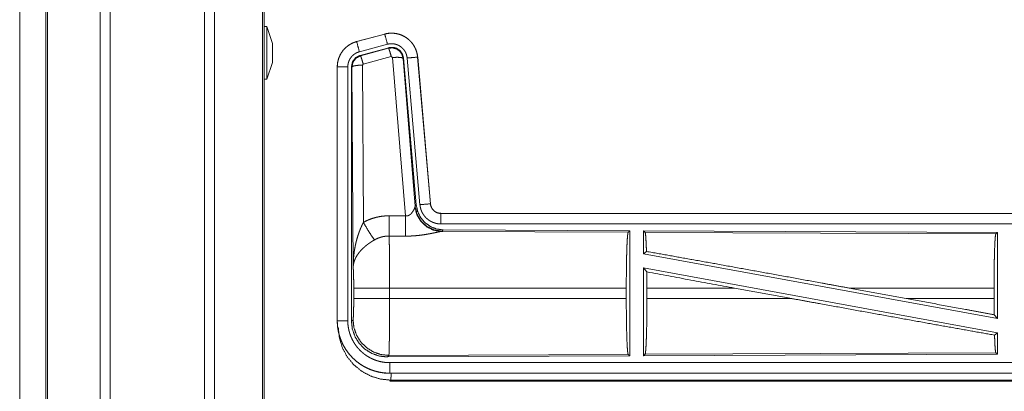
# Model space of a CAD drawing. Units: inches. Extents: x 77 to 139, y 18 to 147.
# Drawn here: x 112 to 117, y 51 to 53 of the extents above; entities that cross this region are included whole.
import ezdxf

# ---------------------------------------------------------------- set-up
doc = ezdxf.new("R2010")
doc.units = ezdxf.units.IN
doc.header["$MEASUREMENT"] = 0
doc.layers.add('cgm', color=7, linetype='Continuous', true_color=0xffffff)

msp = doc.modelspace()

# ---------------------------------------------------------------- linework, layer by layer
at = {"layer": 'cgm', "color": 7, "linetype": 'Continuous', "lineweight": 18}
for p, q in [((112.6151, 22.4886), (112.6151, 97.5366)), ((112.6629, 97.539), (112.6629, 22.4861)), ((113.1111, 22.4874), (113.1111, 97.539)), ((113.1589, 97.5353), (113.1589, 22.4899)), ((113.3872, 22.5431), (113.3872, 97.4833)), ((113.3946, 97.4784), (113.3946, 22.5468)), ((112.3568, 22.5654), (112.3568, 97.4598)), ((112.3641, 97.4623), (112.3641, 22.5629)), ((112.2317, 59.2078), (112.2317, 22.8895)), ((112.2318, 22.8895), (112.2318, 59.2078)), ((113.4076, 52.7271), (113.3946, 52.7271)), ((113.4346, 52.6471), (113.4076, 52.7271)), ((113.9691, 52.692), (113.8355, 52.6562)), ((113.8356, 52.6558), (113.9692, 52.6916)), ((113.9691, 52.692), (113.9692, 52.6916)), ((113.8355, 52.6562), (113.8356, 52.6558)), ((113.8485, 52.6075), (113.9821, 52.6433)), ((113.8516, 52.5901), (113.989, 52.627)), ((113.9873, 52.6246), (113.989, 52.627)), ((113.8516, 52.5901), (113.8537, 52.5886)), ((113.8537, 52.5886), (113.9873, 52.6246)), ((114.0003, 52.585), (113.8666, 52.549)), ((114.0065, 52.5806), (114.0003, 52.585)), ((114.0677, 51.8276), (114.0065, 52.5806)), ((114.1255, 52.5822), (114.1865, 51.8851)), ((114.1259, 52.5822), (114.1255, 52.5822)), ((114.1869, 51.8851), (114.1259, 52.5822)), ((113.4076, 52.4771), (113.4346, 52.5571)), ((113.7429, 52.5355), (113.7433, 52.5355)), ((113.7429, 52.5355), (113.7429, 51.3293)), ((113.7433, 51.3293), (113.7433, 52.5355)), ((113.7933, 51.3293), (113.7933, 52.5355)), ((113.8109, 51.3269), (113.8109, 52.537)), ((113.8129, 52.5354), (113.8109, 52.537)), ((113.8188, 51.5823), (113.8129, 52.5354)), ((113.8666, 52.549), (113.8629, 52.5441)), ((113.8629, 52.5441), (113.8675, 51.7968)), ((114.058, 52.5787), (114.0563, 52.5763)), ((114.0563, 52.5763), (114.1135, 51.8732)), ((114.058, 52.5787), (114.1192, 51.8794)), ((114.0757, 52.5778), (114.1367, 51.8807)), ((113.3946, 52.4771), (113.4076, 52.4771)), ((114.1135, 51.8732), (114.1192, 51.8794)), ((114.1869, 51.8851), (114.1865, 51.8851)), ((114.1128, 51.8685), (114.1135, 51.8732)), ((114.2366, 51.8395), (114.2366, 51.8391)), ((119.7681, 51.8395), (114.2366, 51.8395)), ((114.2366, 51.8391), (118.7282, 51.8391)), ((114.2366, 51.7891), (118.7282, 51.7891)), ((114.2423, 51.7546), (114.2386, 51.7536)), ((114.2386, 51.7536), (115.1277, 51.7497)), ((114.248, 51.7608), (114.2423, 51.7546)), ((114.248, 51.7608), (115.135, 51.757)), ((115.1277, 51.7497), (115.135, 51.757)), ((115.135, 51.757), (115.135, 51.162)), ((115.2008, 51.7567), (115.2008, 51.6469)), ((115.2008, 51.7567), (116.885, 51.7493)), ((115.2081, 51.7493), (115.2008, 51.7567)), ((115.2081, 51.7493), (116.8777, 51.7421)), ((116.8777, 51.7421), (116.885, 51.7493)), ((116.885, 51.7493), (116.885, 51.339)), ((115.2008, 51.6469), (115.2148, 51.6586)), ((115.2008, 51.6469), (116.885, 51.339)), ((115.2008, 51.58), (116.885, 51.2721)), ((115.2008, 51.58), (115.2008, 51.1623)), ((115.2008, 51.58), (115.2167, 51.561)), ((113.8215, 51.4346), (113.8215, 51.4844)), ((115.1187, 51.4844), (113.9922, 51.4844)), ((113.9922, 51.4844), (113.9922, 51.4346)), ((115.1187, 51.4844), (115.1187, 51.4346)), ((115.217, 51.4844), (115.217, 51.4346)), ((115.6339, 51.4844), (115.217, 51.4844)), ((115.9064, 51.4346), (115.6339, 51.4844)), ((116.4512, 51.4346), (116.1791, 51.4844)), ((116.869, 51.4844), (116.1791, 51.4844)), ((116.869, 51.4844), (116.869, 51.4346)), ((113.9922, 51.4346), (115.1187, 51.4346)), ((115.217, 51.4346), (115.9064, 51.4346)), ((116.4512, 51.4346), (116.869, 51.4346)), ((113.7429, 51.3293), (113.7433, 51.3293)), ((113.8109, 51.3269), (113.8182, 51.3342)), ((116.8694, 51.3577), (116.885, 51.339)), ((116.8714, 51.2607), (116.885, 51.2721)), ((116.885, 51.2721), (116.885, 51.1697)), ((116.8777, 51.177), (115.2081, 51.1697)), ((116.885, 51.1697), (116.8777, 51.177)), ((113.9888, 51.1644), (113.9815, 51.157)), ((115.135, 51.162), (113.9815, 51.157)), ((115.1277, 51.1693), (113.9888, 51.1644)), ((118.7282, 51.1299), (113.9928, 51.1299)), ((115.135, 51.162), (115.1277, 51.1693)), ((116.885, 51.1697), (115.2008, 51.1623)), ((115.2008, 51.1623), (115.2081, 51.1697)), ((113.9928, 51.0795), (113.9928, 51.0799)), ((113.9928, 51.0799), (118.7282, 51.0799)), ((119.7681, 51.0795), (113.9928, 51.0795)), ((113.9981, 51.0468), (113.9928, 51.0415)), ((113.9928, 51.0415), (119.7681, 51.0415)), ((119.2023, 51.0468), (113.9981, 51.0468))]:
    msp.add_line(p, q, dxfattribs=at)
for points, knots in [([(113.4076, 52.6021), (113.4076, 52.6345), (113.4076, 52.6905), (113.4076, 52.7229), (113.4076, 52.7271)], [0, 0, 0.258802, 0.707109, 0.965911, 1, 1]), ([(114.1259, 52.5822), (114.1239, 52.5957), (114.1206, 52.6089), (114.1158, 52.6216), (114.1096, 52.6338), (114.1022, 52.6452), (114.0935, 52.6557), (114.0838, 52.6652), (114.0731, 52.6737), (114.0615, 52.6808), (114.0492, 52.6867), (114.0364, 52.6912), (114.0231, 52.6943), (114.0096, 52.696), (113.996, 52.6961), (113.9824, 52.6948), (113.9691, 52.692)], [0, 0, 0.062536, 0.125044, 0.187562, 0.250041, 0.312543, 0.37502, 0.437523, 0.499972, 0.562488, 0.624968, 0.687415, 0.74992, 0.812439, 0.874933, 0.937426, 1, 1]), ([(113.9692, 52.6916), (113.9758, 52.6932), (113.9825, 52.6944), (113.9892, 52.6952), (113.996, 52.6957), (114.0027, 52.6958), (114.0095, 52.6956), (114.0113, 52.6954), (114.013, 52.6953), (114.0147, 52.6951), (114.0164, 52.6949), (114.0197, 52.6945), (114.0231, 52.6939), (114.0297, 52.6926), (114.0362, 52.6909), (114.0427, 52.6888), (114.049, 52.6864), (114.0506, 52.6857), (114.0522, 52.685), (114.0537, 52.6843), (114.0553, 52.6836), (114.0583, 52.6821), (114.0613, 52.6805), (114.0672, 52.6771), (114.0728, 52.6733), (114.0783, 52.6693), (114.0835, 52.665), (114.0848, 52.6638), (114.086, 52.6627), (114.0873, 52.6615), (114.0885, 52.6603), (114.0909, 52.6579), (114.0932, 52.6554), (114.0977, 52.6503), (114.1018, 52.645), (114.1057, 52.6394), (114.1092, 52.6336), (114.1101, 52.6322), (114.1109, 52.6307), (114.1117, 52.6292), (114.1125, 52.6276), (114.114, 52.6246), (114.1154, 52.6215), (114.118, 52.6152), (114.1202, 52.6088), (114.122, 52.6023), (114.1235, 52.5957), (114.1242, 52.5923), (114.1247, 52.589), (114.1251, 52.5856), (114.1255, 52.5822)], [0, 0, 0.031358, 0.062597, 0.0937, 0.124817, 0.155978, 0.187337, 0.195266, 0.203144, 0.210972, 0.218811, 0.234469, 0.250067, 0.281195, 0.312288, 0.343435, 0.374732, 0.382599, 0.390514, 0.39835, 0.406224, 0.42188, 0.437486, 0.468642, 0.499726, 0.53089, 0.562176, 0.570038, 0.577906, 0.58579, 0.59364, 0.609337, 0.624977, 0.656103, 0.687228, 0.718325, 0.749612, 0.757432, 0.765304, 0.773157, 0.781063, 0.796753, 0.812399, 0.843598, 0.874683, 0.905799, 0.937035, 0.952729, 0.968471, 0.984234, 1, 1]), ([(113.9821, 52.6433), (113.9711, 52.6846), (113.9692, 52.6916)], [0, 0, 0.854688, 1, 1]), ([(113.4346, 52.6471), (113.4346, 52.6411), (113.4346, 52.6021)], [0, 0, 0.13397, 1, 1]), ([(113.8355, 52.6562), (113.8163, 52.6493), (113.7984, 52.6394), (113.7824, 52.6267), (113.7687, 52.6116), (113.7577, 52.5944), (113.7495, 52.5757), (113.7446, 52.5559), (113.7429, 52.5355)], [0, 0, 0.125046, 0.250059, 0.375048, 0.500019, 0.624974, 0.749983, 0.874972, 1, 1]), ([(113.7433, 52.5355), (113.7437, 52.5457), (113.745, 52.5558), (113.747, 52.5657), (113.7499, 52.5755), (113.7503, 52.5767), (113.7508, 52.5779), (113.7512, 52.5791), (113.7517, 52.5803), (113.7526, 52.5827), (113.7536, 52.585), (113.7557, 52.5897), (113.758, 52.5942), (113.7631, 52.6029), (113.769, 52.6113), (113.7706, 52.6133), (113.7722, 52.6153), (113.7739, 52.6172), (113.7756, 52.6191), (113.7791, 52.6228), (113.7827, 52.6264), (113.7904, 52.633), (113.7986, 52.639), (113.7996, 52.6397), (113.8007, 52.6404), (113.8018, 52.6411), (113.8029, 52.6417), (113.8051, 52.6431), (113.8073, 52.6443), (113.8118, 52.6467), (113.8164, 52.6489), (113.8211, 52.6509), (113.8258, 52.6527), (113.8282, 52.6536), (113.8307, 52.6543), (113.8319, 52.6547), (113.8331, 52.6551), (113.8337, 52.6553), (113.8344, 52.6554), (113.8347, 52.6555), (113.835, 52.6556), (113.8353, 52.6557), (113.8354, 52.6557), (113.8356, 52.6558)], [0, 0, 0.062693, 0.12493, 0.187167, 0.249773, 0.25765, 0.265516, 0.27339, 0.281236, 0.296893, 0.312523, 0.343734, 0.374822, 0.437051, 0.499578, 0.515289, 0.531059, 0.546785, 0.562434, 0.593619, 0.624766, 0.686951, 0.749389, 0.757245, 0.765135, 0.772993, 0.780876, 0.796606, 0.812314, 0.843597, 0.874778, 0.905982, 0.937203, 0.95285, 0.968548, 0.976408, 0.984239, 0.988151, 0.99213, 0.994045, 0.996032, 0.998018, 0.999012, 1, 1]), ([(113.8485, 52.6075), (113.8375, 52.6488), (113.8356, 52.6558)], [0, 0, 0.854742, 1, 1]), ([(113.9821, 52.6433), (113.9861, 52.6443), (113.9901, 52.645), (113.9941, 52.6455), (113.9982, 52.6458), (114.0022, 52.6458), (114.0063, 52.6457), (114.0073, 52.6456), (114.0083, 52.6455), (114.0094, 52.6454), (114.0104, 52.6453), (114.0124, 52.645), (114.0144, 52.6447), (114.0184, 52.6439), (114.0223, 52.6429), (114.0261, 52.6417), (114.0299, 52.6402), (114.0318, 52.6394), (114.0337, 52.6385), (114.0355, 52.6376), (114.0373, 52.6367), (114.0408, 52.6346), (114.0442, 52.6324), (114.0474, 52.63), (114.0506, 52.6274), (114.0521, 52.626), (114.0536, 52.6246), (114.055, 52.6232), (114.0564, 52.6217), (114.0591, 52.6186), (114.0615, 52.6154), (114.0638, 52.6121), (114.066, 52.6086), (114.0665, 52.6077), (114.067, 52.6068), (114.0675, 52.6059), (114.0679, 52.605), (114.0688, 52.6032), (114.0697, 52.6013), (114.0712, 52.5976), (114.0725, 52.5938), (114.0736, 52.5899), (114.0745, 52.5859), (114.0749, 52.5839), (114.0752, 52.5819), (114.0755, 52.5798), (114.0757, 52.5778)], [0, 0, 0.031385, 0.06261, 0.093679, 0.124781, 0.156009, 0.187354, 0.195281, 0.203114, 0.210958, 0.218815, 0.234465, 0.250074, 0.281226, 0.312265, 0.343463, 0.374752, 0.390533, 0.406204, 0.421935, 0.437482, 0.468651, 0.49971, 0.530864, 0.562173, 0.577922, 0.593671, 0.60931, 0.624938, 0.656099, 0.687227, 0.718353, 0.749573, 0.757439, 0.7653, 0.77318, 0.781057, 0.796744, 0.812418, 0.843573, 0.874692, 0.905799, 0.937042, 0.952706, 0.968468, 0.984232, 1, 1]), ([(113.9873, 52.6246), (114.0064, 52.6262), (114.0248, 52.6213), (114.0404, 52.6103), (114.0514, 52.5947), (114.0563, 52.5763)], [0, 0, 0.199972, 0.399921, 0.599923, 0.799969, 1, 1]), ([(113.989, 52.627), (114.008, 52.6286), (114.0265, 52.6237), (114.0421, 52.6127), (114.053, 52.5971), (114.058, 52.5787)], [0, 0, 0.200055, 0.400016, 0.599994, 0.799914, 1, 1]), ([(113.4076, 52.4771), (113.4076, 52.4814), (113.4076, 52.5137), (113.4076, 52.5396), (113.4076, 52.6021)], [0, 0, 0.034063, 0.292891, 0.5, 1, 1]), ([(113.7933, 52.5355), (113.7935, 52.5416), (113.7943, 52.5476), (113.7955, 52.5536), (113.7972, 52.5594), (113.7977, 52.5609), (113.7983, 52.5623), (113.7988, 52.5638), (113.7994, 52.5652), (113.8007, 52.5679), (113.8021, 52.5706), (113.8051, 52.5759), (113.8087, 52.5809), (113.8096, 52.5821), (113.8106, 52.5833), (113.8116, 52.5844), (113.8126, 52.5856), (113.8147, 52.5878), (113.8169, 52.5899), (113.8214, 52.5939), (113.8264, 52.5975), (113.8276, 52.5983), (113.8289, 52.5991), (113.8303, 52.5999), (113.8316, 52.6007), (113.8343, 52.6021), (113.837, 52.6034), (113.8427, 52.6057), (113.8485, 52.6075)], [0, 0, 0.062679, 0.124939, 0.187171, 0.24976, 0.265525, 0.281224, 0.296943, 0.312528, 0.34376, 0.374827, 0.437042, 0.49961, 0.515281, 0.531071, 0.546742, 0.562386, 0.593635, 0.624781, 0.686899, 0.749492, 0.765151, 0.780889, 0.796585, 0.812378, 0.843632, 0.874853, 0.937209, 1, 1]), ([(113.8108, 52.537), (113.816, 52.5603), (113.8305, 52.5792), (113.8516, 52.5901)], [0, 0, 0.333393, 0.666647, 1, 1]), ([(113.8129, 52.5354), (113.8181, 52.5587), (113.8326, 52.5775), (113.8537, 52.5885)], [0, 0, 0.333429, 0.666829, 1, 1]), ([(113.8666, 52.549), (113.8608, 52.569), (113.8562, 52.5831), (113.8537, 52.5885)], [0, 0, 0.499871, 0.857129, 1, 1]), ([(114.0003, 52.585), (113.9945, 52.605), (113.9898, 52.6192), (113.9873, 52.6246)], [0, 0, 0.499911, 0.857068, 1, 1]), ([(114.0065, 52.5806), (114.0307, 52.5814), (114.0488, 52.5798), (114.0563, 52.5763)], [0, 0, 0.477974, 0.836761, 1, 1]), ([(114.0757, 52.5778), (114.1182, 52.5815), (114.1255, 52.5822)], [0, 0, 0.854568, 1, 1]), ([(113.7933, 52.5355), (113.7688, 52.5355), (113.7433, 52.5355)], [0, 0, 0.490099, 1, 1]), ([(113.8629, 52.5441), (113.8384, 52.5429), (113.8202, 52.5397), (113.8129, 52.5354)], [0, 0, 0.477055, 0.836275, 1, 1]), ([(114.1192, 51.8794), (114.1258, 51.8482), (114.1399, 51.8195), (114.1606, 51.7951), (114.1866, 51.7766), (114.2163, 51.7649), (114.248, 51.7608)], [0, 0, 0.166704, 0.333358, 0.499994, 0.666649, 0.833314, 1, 1]), ([(114.1367, 51.8807), (114.1792, 51.8844), (114.1865, 51.8851)], [0, 0, 0.854568, 1, 1]), ([(114.1367, 51.8807), (114.1372, 51.8761), (114.1379, 51.8715), (114.1389, 51.8669), (114.14, 51.8625), (114.1413, 51.858), (114.1429, 51.8537), (114.1438, 51.8515), (114.1447, 51.8493), (114.1451, 51.8483), (114.1456, 51.8472), (114.1461, 51.8461), (114.1466, 51.8451), (114.1488, 51.841), (114.1511, 51.837), (114.1536, 51.8331), (114.1563, 51.8293), (114.1592, 51.8257), (114.1622, 51.8221), (114.1638, 51.8204), (114.1655, 51.8187), (114.1671, 51.8171), (114.1688, 51.8155), (114.1723, 51.8124), (114.176, 51.8096), (114.1797, 51.8068), (114.1836, 51.8043), (114.1856, 51.8031), (114.1876, 51.8019), (114.1886, 51.8014), (114.1896, 51.8008), (114.1907, 51.8003), (114.1917, 51.7997), (114.1959, 51.7977), (114.2002, 51.796), (114.2046, 51.7944), (114.209, 51.793), (114.2135, 51.7918), (114.218, 51.7909), (114.2203, 51.7905), (114.2226, 51.7901), (114.225, 51.7898), (114.2273, 51.7896), (114.232, 51.7892), (114.2366, 51.7891)], [0, 0, 0.031413, 0.062633, 0.093781, 0.124861, 0.155956, 0.187164, 0.202831, 0.218515, 0.226404, 0.234273, 0.242156, 0.25, 0.281259, 0.312425, 0.343517, 0.374597, 0.405744, 0.437062, 0.452828, 0.468556, 0.484251, 0.49986, 0.531024, 0.562183, 0.5932, 0.624363, 0.640001, 0.655646, 0.663458, 0.671305, 0.679198, 0.687051, 0.718481, 0.749654, 0.780742, 0.81188, 0.842983, 0.874193, 0.889829, 0.90558, 0.921279, 0.937024, 0.968502, 1, 1]), ([(114.1865, 51.8851), (114.1871, 51.8804), (114.1881, 51.8759), (114.1888, 51.8737), (114.1896, 51.8715), (114.19, 51.8704), (114.1905, 51.8693), (114.191, 51.8682), (114.1915, 51.8672), (114.1937, 51.8631), (114.1963, 51.8593), (114.1978, 51.8574), (114.1993, 51.8557), (114.2001, 51.8548), (114.2009, 51.8539), (114.2017, 51.8531), (114.2026, 51.8523), (114.2062, 51.8493), (114.21, 51.8467), (114.211, 51.8461), (114.212, 51.8455), (114.213, 51.845), (114.2141, 51.8444), (114.2162, 51.8434), (114.2184, 51.8425), (114.2228, 51.841), (114.2273, 51.84), (114.2296, 51.8396), (114.2319, 51.8393), (114.2331, 51.8392), (114.2343, 51.8391), (114.2355, 51.8391), (114.2366, 51.8391)], [0, 0, 0.06264, 0.124862, 0.155966, 0.187175, 0.20282, 0.218557, 0.234273, 0.250017, 0.312412, 0.374652, 0.405746, 0.437122, 0.452814, 0.468588, 0.484237, 0.49983, 0.56219, 0.624398, 0.639923, 0.655593, 0.671288, 0.687127, 0.718541, 0.749689, 0.811847, 0.874159, 0.905593, 0.937003, 0.952737, 0.96845, 0.984315, 1, 1]), ([(114.2366, 51.8395), (114.2274, 51.8404), (114.2185, 51.8429), (114.2103, 51.847), (114.2029, 51.8526), (114.1967, 51.8595), (114.1918, 51.8674), (114.1885, 51.876), (114.1869, 51.8851)], [0, 0, 0.125072, 0.250006, 0.375058, 0.500032, 0.624994, 0.74999, 0.874995, 1, 1]), ([(114.0678, 51.8276), (114.0703, 51.8272), (114.073, 51.8271), (114.0743, 51.8271), (114.0756, 51.8272), (114.0768, 51.8274), (114.0781, 51.8277), (114.0793, 51.828), (114.0805, 51.8284), (114.0811, 51.8286), (114.0816, 51.8288), (114.0822, 51.829), (114.0828, 51.8293), (114.085, 51.8304), (114.087, 51.8316), (114.0889, 51.833), (114.0907, 51.8345), (114.0924, 51.836), (114.094, 51.8375), (114.0948, 51.8384), (114.0955, 51.8392), (114.0963, 51.84), (114.097, 51.8408), (114.0983, 51.8425), (114.0996, 51.8441), (114.102, 51.8475), (114.1042, 51.8508), (114.1047, 51.8517), (114.1052, 51.8525), (114.1057, 51.8533), (114.1061, 51.8542), (114.107, 51.8558), (114.1079, 51.8574), (114.1094, 51.8604), (114.1108, 51.8634), (114.1111, 51.8641), (114.1114, 51.8648), (114.1117, 51.8654), (114.1119, 51.8661), (114.1124, 51.8673), (114.1128, 51.8685)], [0, 0, 0.03986, 0.079641, 0.099416, 0.119261, 0.138841, 0.158019, 0.177027, 0.196107, 0.205563, 0.214904, 0.224319, 0.233811, 0.27087, 0.307267, 0.342943, 0.377977, 0.412626, 0.446693, 0.463573, 0.480255, 0.496878, 0.513315, 0.545923, 0.577944, 0.640421, 0.701123, 0.715935, 0.730646, 0.74523, 0.759571, 0.787705, 0.81507, 0.867441, 0.916297, 0.927852, 0.939149, 0.950187, 0.960876, 0.981233, 1, 1]), ([(114.2386, 51.7536), (114.2023, 51.7594), (114.1692, 51.7754), (114.1418, 51.8005), (114.1224, 51.8324), (114.1128, 51.8685)], [0, 0, 0.197902, 0.396859, 0.596991, 0.79823, 1, 1]), ([(114.2423, 51.7546), (114.2045, 51.7605), (114.17, 51.7771), (114.1418, 51.803), (114.1224, 51.836), (114.1135, 51.8732)], [0, 0, 0.199961, 0.399964, 0.600012, 0.800027, 1, 1]), ([(114.2366, 51.7891), (114.2366, 51.8136), (114.2366, 51.8391)], [0, 0, 0.490228, 1, 1]), ([(113.8188, 51.5823), (113.8188, 51.584), (113.8189, 51.5875), (113.8189, 51.5892), (113.8189, 51.5927), (113.819, 51.5962), (113.8192, 51.6031), (113.8195, 51.61), (113.8204, 51.6238), (113.8216, 51.6376), (113.8224, 51.6445), (113.8233, 51.6514), (113.8242, 51.6582), (113.8252, 51.6651), (113.8276, 51.6787), (113.8304, 51.6923), (113.832, 51.6991), (113.8336, 51.7059), (113.8354, 51.7126), (113.8372, 51.7193), (113.8412, 51.7326), (113.8457, 51.7458), (113.8469, 51.7491), (113.8481, 51.7524), (113.8493, 51.7556), (113.8505, 51.7589), (113.8531, 51.7653), (113.8558, 51.7717), (113.8586, 51.7781), (113.8615, 51.7844), (113.8644, 51.7906), (113.8675, 51.7968)], [0, 0, 0.007786, 0.023418, 0.031234, 0.046838, 0.062458, 0.093677, 0.12488, 0.187279, 0.24965, 0.280849, 0.312044, 0.343226, 0.374403, 0.436772, 0.499264, 0.530566, 0.561891, 0.593202, 0.624522, 0.687187, 0.749934, 0.765662, 0.781369, 0.797069, 0.812749, 0.844059, 0.875316, 0.906556, 0.937737, 0.968865, 1, 1]), ([(113.8675, 51.7968), (113.8818, 51.8041), (113.8965, 51.8104), (113.9115, 51.8157), (113.9268, 51.8202), (113.9346, 51.822), (113.9425, 51.8236), (113.9465, 51.8244), (113.9505, 51.825), (113.9545, 51.8256), (113.9585, 51.8261), (113.9745, 51.8276), (113.9907, 51.828)], [0, 0, 0.124982, 0.249325, 0.373425, 0.497685, 0.560131, 0.622771, 0.654303, 0.685753, 0.717226, 0.748628, 0.874194, 1, 1]), ([(113.8675, 51.7968), (113.888, 51.7617), (113.9063, 51.7328), (113.9204, 51.7133)], [0, 0, 0.411297, 0.75683, 1, 1]), ([(113.9901, 51.7317), (113.9903, 51.7549), (113.9907, 51.828)], [0, 0, 0.240411, 1, 1]), ([(114.0672, 51.7313), (114.0673, 51.7545), (114.0678, 51.8276)], [0, 0, 0.240543, 1, 1]), ([(114.2386, 51.7536), (114.2364, 51.7533), (114.2338, 51.7529), (114.2331, 51.7527), (114.2323, 51.7526), (114.2316, 51.7525), (114.2308, 51.7523), (114.2292, 51.752), (114.2275, 51.7517), (114.2239, 51.7509), (114.22, 51.7501), (114.2114, 51.7483), (114.2091, 51.7478), (114.2067, 51.7474), (114.2043, 51.7468), (114.2019, 51.7463), (114.1968, 51.7453), (114.1916, 51.7443), (114.1863, 51.7432), (114.1808, 51.7422), (114.1751, 51.7412), (114.1694, 51.7402), (114.1664, 51.7397), (114.1635, 51.7392), (114.1605, 51.7387), (114.1575, 51.7382), (114.1514, 51.7373), (114.1452, 51.7365), (114.1327, 51.7349), (114.1199, 51.7336), (114.1134, 51.7331), (114.1069, 51.7326), (114.1003, 51.7322), (114.0937, 51.7318), (114.0805, 51.7314), (114.0672, 51.7313)], [0, 0, 0.01274, 0.028044, 0.032169, 0.03652, 0.040954, 0.045543, 0.055035, 0.064994, 0.08624, 0.109196, 0.159742, 0.173267, 0.187244, 0.201453, 0.216035, 0.245806, 0.276399, 0.307954, 0.340236, 0.373248, 0.407132, 0.424286, 0.441654, 0.459164, 0.476665, 0.512157, 0.54798, 0.620852, 0.695286, 0.73301, 0.770776, 0.808662, 0.846673, 0.923092, 1, 1]), ([(115.1187, 51.4844), (115.1189, 51.5295), (115.1193, 51.5733), (115.1199, 51.6145), (115.1208, 51.6519), (115.1219, 51.6844), (115.1232, 51.7111), (115.1246, 51.7313), (115.1261, 51.7443), (115.1277, 51.7497)], [0, 0, 0.169678, 0.334425, 0.489482, 0.630323, 0.752879, 0.853611, 0.929621, 0.978771, 1, 1]), ([(115.2148, 51.6586), (115.2137, 51.6888), (115.2124, 51.7136), (115.2111, 51.7323), (115.2096, 51.7443), (115.2081, 51.7493)], [0, 0, 0.332065, 0.604242, 0.809316, 0.942058, 1, 1]), ([(116.869, 51.4844), (116.8691, 51.5282), (116.8695, 51.5707), (116.8702, 51.6107), (116.871, 51.647), (116.8721, 51.6787), (116.8733, 51.7046), (116.8747, 51.7242), (116.8762, 51.7368), (116.8777, 51.7421)], [0, 0, 0.169682, 0.334425, 0.489467, 0.630316, 0.752878, 0.8536, 0.929607, 0.978766, 1, 1]), ([(113.9204, 51.7133), (113.915, 51.7102), (113.9096, 51.7069), (113.9043, 51.7035), (113.8991, 51.7), (113.8965, 51.6982), (113.8939, 51.6964), (113.8913, 51.6946), (113.8888, 51.6927), (113.8838, 51.689), (113.879, 51.6851), (113.8766, 51.6831), (113.8743, 51.6812), (113.872, 51.6792), (113.8697, 51.6772), (113.8654, 51.6731), (113.8612, 51.669), (113.8572, 51.6649), (113.8533, 51.6607), (113.8515, 51.6586), (113.8497, 51.6564), (113.8488, 51.6553), (113.8479, 51.6542), (113.847, 51.6532), (113.8462, 51.6521), (113.8399, 51.6434), (113.8344, 51.6346), (113.832, 51.6302), (113.8297, 51.6257), (113.8287, 51.6235), (113.8277, 51.6213), (113.8268, 51.619), (113.8259, 51.6168), (113.823, 51.6079), (113.8208, 51.5992), (113.8201, 51.5949), (113.8195, 51.5907), (113.8192, 51.5885), (113.8191, 51.5864), (113.819, 51.5854), (113.8189, 51.5844), (113.8188, 51.5823)], [0, 0, 0.036311, 0.072653, 0.108975, 0.145299, 0.163474, 0.181672, 0.199835, 0.218025, 0.254065, 0.289872, 0.307648, 0.325369, 0.342853, 0.360274, 0.394587, 0.428453, 0.461816, 0.49477, 0.511119, 0.527344, 0.535406, 0.543497, 0.551493, 0.559505, 0.621821, 0.681653, 0.710758, 0.739387, 0.75358, 0.767635, 0.781606, 0.795493, 0.849542, 0.90148, 0.926731, 0.951577, 0.963837, 0.976001, 0.98204, 0.988055, 1, 1]), ([(113.9901, 51.7317), (113.9809, 51.7315), (113.9718, 51.7306), (113.9695, 51.7303), (113.9672, 51.73), (113.965, 51.7296), (113.9627, 51.7292), (113.9582, 51.7282), (113.9538, 51.7271), (113.9451, 51.7245), (113.9366, 51.7213), (113.9284, 51.7176), (113.9204, 51.7133)], [0, 0, 0.126062, 0.251904, 0.283428, 0.314845, 0.346347, 0.377943, 0.440723, 0.503064, 0.627399, 0.751281, 0.87525, 1, 1]), ([(113.9901, 51.7317), (113.9902, 51.7276), (113.9903, 51.7231), (113.9904, 51.7208), (113.9904, 51.7184), (113.9905, 51.7159), (113.9905, 51.7133), (113.9908, 51.7024), (113.991, 51.6904), (113.9911, 51.6772), (113.9912, 51.6738), (113.9913, 51.6666), (113.9913, 51.663), (113.9915, 51.6479), (113.9916, 51.632), (113.9917, 51.6153), (113.9919, 51.5935), (113.9919, 51.5844), (113.992, 51.5799), (113.992, 51.5707), (113.992, 51.5614), (113.9922, 51.5235), (113.9922, 51.5041), (113.9922, 51.5016), (113.9922, 51.4967), (113.9922, 51.4942), (113.9922, 51.4893), (113.9922, 51.4844)], [0, 0, 0.016631, 0.034603, 0.044108, 0.05389, 0.063976, 0.074323, 0.118556, 0.167223, 0.220324, 0.234304, 0.263118, 0.277913, 0.339081, 0.403315, 0.470562, 0.558935, 0.595565, 0.614032, 0.651216, 0.688715, 0.841949, 0.920527, 0.930438, 0.9503, 0.960237, 0.980112, 1, 1]), ([(115.2148, 51.6586), (115.4314, 51.6199), (115.5483, 51.5989), (115.7943, 51.5545), (116.0502, 51.508), (116.1791, 51.4844)], [0, 0, 0.224545, 0.345703, 0.600874, 0.866214, 1, 1]), ([(113.8216, 51.4844), (113.8214, 51.5111), (113.8211, 51.5359), (113.8205, 51.557), (113.8197, 51.5728), (113.8188, 51.5823)], [0, 0, 0.272706, 0.5258, 0.741012, 0.90293, 1, 1]), ([(115.217, 51.4844), (115.2169, 51.5231), (115.2167, 51.561)], [0, 0, 0.50541, 1, 1]), ([(113.9922, 51.4844), (113.9197, 51.4844), (113.8609, 51.4844), (113.8269, 51.4844), (113.8216, 51.4844)], [0, 0, 0.424876, 0.769554, 0.968409, 1, 1]), ([(113.8182, 51.3342), (113.8192, 51.34), (113.8202, 51.3546), (113.8209, 51.3767), (113.8214, 51.4042), (113.8216, 51.4346)], [0, 0, 0.058283, 0.204012, 0.42403, 0.697896, 1, 1]), ([(113.9922, 51.4346), (113.9197, 51.4346), (113.8609, 51.4346), (113.8269, 51.4346), (113.8216, 51.4346)], [0, 0, 0.424876, 0.769554, 0.968409, 1, 1]), ([(113.9922, 51.4346), (113.9922, 51.4216), (113.9922, 51.3958), (113.9921, 51.383), (113.992, 51.3579), (113.992, 51.3516), (113.992, 51.3454), (113.992, 51.3393), (113.9919, 51.3332), (113.9919, 51.3214), (113.9917, 51.2985), (113.9916, 51.2875), (113.9916, 51.2821), (113.9915, 51.2741), (113.9914, 51.2689), (113.9913, 51.2563), (113.9911, 51.2377), (113.9908, 51.2209), (113.9907, 51.2132), (113.9907, 51.2114), (113.9906, 51.2096), (113.9905, 51.206), (113.9905, 51.2026), (113.9903, 51.1932), (113.9901, 51.1877), (113.99, 51.1827), (113.9898, 51.1783), (113.9897, 51.1763), (113.9896, 51.1744), (113.9896, 51.1736), (113.9896, 51.1727), (113.9895, 51.1719), (113.9895, 51.1712), (113.9893, 51.1685), (113.9891, 51.1665), (113.989, 51.1651), (113.9888, 51.1644)], [0, 0, 0.048241, 0.143615, 0.190748, 0.283918, 0.306991, 0.32992, 0.352571, 0.374958, 0.418924, 0.503619, 0.544359, 0.564325, 0.593769, 0.61305, 0.659511, 0.728325, 0.790434, 0.818954, 0.825819, 0.832576, 0.845741, 0.858375, 0.893091, 0.913594, 0.932016, 0.948331, 0.955707, 0.962541, 0.965759, 0.968845, 0.971802, 0.9746, 0.984398, 0.991874, 0.997078, 1, 1]), ([(115.1277, 51.1693), (115.1261, 51.1747), (115.1246, 51.1877), (115.1232, 51.2079), (115.1219, 51.2346), (115.1208, 51.2671), (115.1199, 51.3046), (115.1193, 51.3457), (115.1189, 51.3895), (115.1187, 51.4346)], [0, 0, 0.02124, 0.07039, 0.146399, 0.24713, 0.369684, 0.510524, 0.665579, 0.830324, 1, 1]), ([(115.2081, 51.1697), (115.2097, 51.1751), (115.2112, 51.1881), (115.2126, 51.2082), (115.2139, 51.2349), (115.215, 51.2674), (115.2159, 51.3047), (115.2165, 51.3459), (115.2169, 51.3896), (115.217, 51.4346)], [0, 0, 0.02128, 0.070459, 0.146495, 0.247225, 0.369782, 0.510611, 0.665639, 0.830357, 1, 1]), ([(115.9064, 51.4346), (116.0379, 51.4106), (116.2969, 51.3636), (116.5433, 51.3192), (116.7688, 51.2789), (116.8714, 51.2607)], [0, 0, 0.136302, 0.40473, 0.66009, 0.893773, 1, 1]), ([(116.4512, 51.4346), (116.7333, 51.3828), (116.8694, 51.3577)], [0, 0, 0.674359, 1, 1]), ([(116.8694, 51.3577), (116.8691, 51.3957), (116.869, 51.4346)], [0, 0, 0.49419, 1, 1]), ([(113.7429, 51.3293), (113.7441, 51.3049), (113.7477, 51.2806), (113.7537, 51.2568), (113.7619, 51.2337), (113.7724, 51.2115), (113.785, 51.1905), (113.7996, 51.1708), (113.8161, 51.1527), (113.8342, 51.1362), (113.8539, 51.1216), (113.875, 51.109), (113.8971, 51.0985), (113.9202, 51.0903), (113.944, 51.0843), (113.9683, 51.0807), (113.9928, 51.0795)], [0, 0, 0.06252, 0.125034, 0.187547, 0.250048, 0.312542, 0.375033, 0.437509, 0.499993, 0.562501, 0.62498, 0.687467, 0.749954, 0.812447, 0.874956, 0.937496, 1, 1]), ([(113.9928, 51.0799), (113.9804, 51.0802), (113.9682, 51.0811), (113.9561, 51.0826), (113.9442, 51.0847), (113.9323, 51.0874), (113.9205, 51.0906), (113.9175, 51.0915), (113.9146, 51.0925), (113.9117, 51.0934), (113.9088, 51.0945), (113.903, 51.0966), (113.8973, 51.0989), (113.8861, 51.1038), (113.8752, 51.1093), (113.8646, 51.1153), (113.8543, 51.1218), (113.8493, 51.1253), (113.8443, 51.1289), (113.8418, 51.1307), (113.8394, 51.1326), (113.837, 51.1345), (113.8346, 51.1364), (113.8253, 51.1445), (113.8164, 51.1529), (113.808, 51.1617), (113.8001, 51.1709), (113.7925, 51.1805), (113.7855, 51.1906), (113.7838, 51.1931), (113.7821, 51.1957), (113.7805, 51.1983), (113.7789, 51.201), (113.7758, 51.2063), (113.7728, 51.2116), (113.7673, 51.2225), (113.7624, 51.2337), (113.758, 51.245), (113.7541, 51.2566), (113.7524, 51.2625), (113.7509, 51.2684), (113.7494, 51.2744), (113.7481, 51.2805), (113.746, 51.2926), (113.7445, 51.3048), (113.744, 51.3109), (113.7436, 51.317), (113.7435, 51.3201), (113.7434, 51.3232), (113.7434, 51.3247), (113.7433, 51.327), (113.7433, 51.3278), (113.7433, 51.3282), (113.7433, 51.3286), (113.7433, 51.3293)], [0, 0, 0.031415, 0.062639, 0.093746, 0.124808, 0.155936, 0.187172, 0.195033, 0.202857, 0.210744, 0.218598, 0.234336, 0.250011, 0.281199, 0.312299, 0.343379, 0.374514, 0.390106, 0.405758, 0.41361, 0.421485, 0.429358, 0.437226, 0.468565, 0.499752, 0.530862, 0.561941, 0.59308, 0.624365, 0.632208, 0.640072, 0.647955, 0.655822, 0.671519, 0.687159, 0.718325, 0.749427, 0.78051, 0.81167, 0.827302, 0.842973, 0.858707, 0.874449, 0.905846, 0.937181, 0.952857, 0.96854, 0.976391, 0.984254, 0.988184, 0.994092, 0.996053, 0.997042, 0.998031, 1, 1]), ([(113.7933, 51.3293), (113.7688, 51.3293), (113.7433, 51.3293)], [0, 0, 0.490099, 1, 1]), ([(113.9928, 51.1299), (113.9829, 51.1301), (113.9732, 51.1308), (113.9635, 51.132), (113.9539, 51.1337), (113.9444, 51.1358), (113.9349, 51.1384), (113.9326, 51.1392), (113.9303, 51.1399), (113.9279, 51.1407), (113.9256, 51.1415), (113.921, 51.1432), (113.9164, 51.1451), (113.9075, 51.149), (113.8988, 51.1534), (113.8903, 51.1582), (113.882, 51.1634), (113.878, 51.1662), (113.874, 51.169), (113.8721, 51.1705), (113.8701, 51.172), (113.8682, 51.1735), (113.8663, 51.1751), (113.8588, 51.1815), (113.8517, 51.1882), (113.845, 51.1953), (113.8386, 51.2027), (113.8326, 51.2103), (113.827, 51.2184), (113.8256, 51.2204), (113.8243, 51.2225), (113.823, 51.2246), (113.8217, 51.2267), (113.8192, 51.2309), (113.8169, 51.2352), (113.8125, 51.2439), (113.8085, 51.2528), (113.805, 51.2619), (113.8019, 51.2712), (113.8006, 51.2759), (113.7993, 51.2806), (113.7982, 51.2854), (113.7971, 51.2903), (113.7955, 51.3), (113.7942, 51.3097), (113.7935, 51.3195), (113.7933, 51.3293)], [0, 0, 0.031386, 0.062638, 0.09375, 0.124833, 0.155924, 0.187179, 0.19501, 0.202869, 0.210718, 0.218601, 0.234333, 0.249999, 0.281181, 0.312297, 0.34338, 0.374504, 0.390117, 0.405785, 0.413629, 0.421457, 0.429343, 0.437209, 0.468578, 0.499773, 0.530865, 0.561949, 0.593082, 0.624363, 0.632207, 0.640088, 0.647956, 0.655837, 0.671518, 0.68717, 0.718337, 0.749434, 0.780511, 0.811674, 0.827298, 0.842983, 0.858717, 0.874461, 0.905851, 0.937186, 0.968541, 1, 1]), ([(113.9815, 51.157), (113.9435, 51.1611), (113.9075, 51.1736), (113.8751, 51.1938), (113.8481, 51.2207), (113.8278, 51.253), (113.8151, 51.289), (113.8108, 51.3269)], [0, 0, 0.142907, 0.285758, 0.42859, 0.571421, 0.714246, 0.857109, 1, 1]), ([(113.9888, 51.1644), (113.9509, 51.1685), (113.9149, 51.181), (113.8825, 51.2012), (113.8555, 51.2281), (113.8351, 51.2604), (113.8225, 51.2964), (113.8182, 51.3342)], [0, 0, 0.142839, 0.285695, 0.42858, 0.571464, 0.714335, 0.857189, 1, 1]), ([(113.7482, 51.2967), (113.7531, 51.248), (113.7673, 51.2011), (113.7904, 51.158), (113.8215, 51.1201), (113.8594, 51.089), (113.9025, 51.0659), (113.9494, 51.0517), (113.9981, 51.0468)], [0, 0, 0.124965, 0.249959, 0.374981, 0.499998, 0.625031, 0.75006, 0.875053, 1, 1]), ([(116.8777, 51.177), (116.8763, 51.1816), (116.8749, 51.1927), (116.8736, 51.2099), (116.8724, 51.2327), (116.8714, 51.2607)], [0, 0, 0.058054, 0.190598, 0.395395, 0.667437, 1, 1]), ([(113.9928, 51.1299), (113.9928, 51.1054), (113.9928, 51.0799)], [0, 0, 0.490196, 1, 1]), ([(113.9994, 51.0795), (113.999, 51.0625), (113.9985, 51.0516), (113.9981, 51.0468)], [0, 0, 0.518291, 0.85355, 1, 1])]:
    msp.add_open_spline(points, degree=1, knots=knots, dxfattribs=at)
for points in [[(113.4346, 52.6021), (113.4346, 52.5796), (113.4346, 52.5571)], [(113.9907, 51.828), (114.0678, 51.8276)], [(114.0672, 51.7313), (113.9901, 51.7317)], [(115.2167, 51.561), (115.6339, 51.4844)]]:
    msp.add_open_spline(points, degree=1, dxfattribs=at)

doc.saveas('drawing.dxf')
